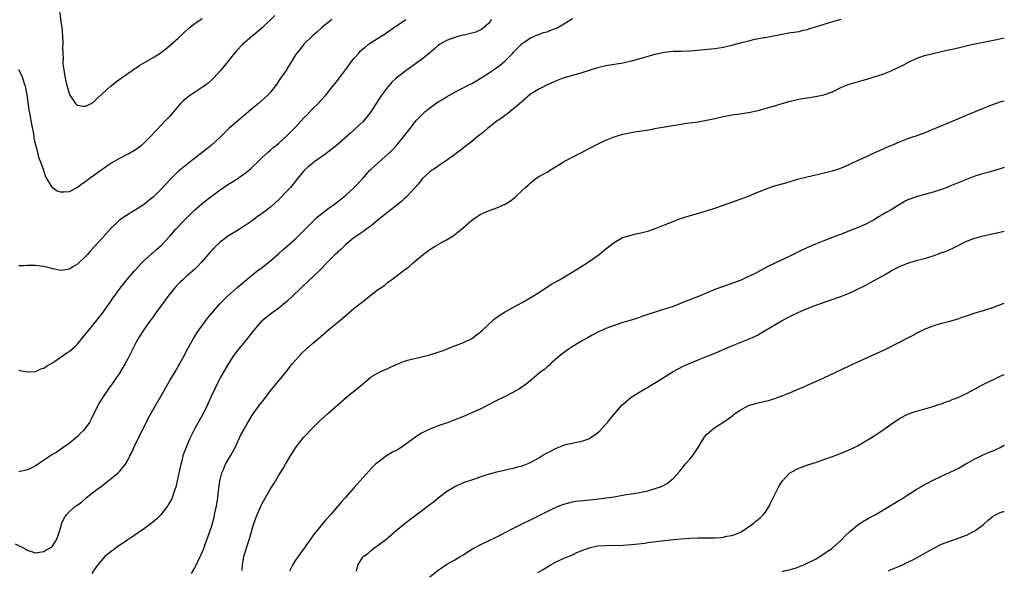
# Model space of a CAD drawing. Units: inches. Extents: x 2634000 to 2637000, y 1500000 to 1503000.
# Drawn here: x 2636765 to 2637000, y 1500838 to 1500969 of the extents above; entities that cross this region are included whole.
import ezdxf

# ---------------------------------------------------------------- set-up
doc = ezdxf.new("R2010")
doc.units = ezdxf.units.IN
doc.header["$MEASUREMENT"] = 0
doc.layers.add('LD26341500_10ft', color=121, linetype='Continuous')

msp = doc.modelspace()

# ---------------------------------------------------------------- linework, layer by layer
at = {"layer": 'LD26341500_10ft'}
for points, elevation in [([(2636774.44, 1500973), (2636775, 1500968.52), (2636775.22, 1500967), (2636775.43, 1500965), (2636775.51, 1500963.51), (2636775.5, 1500963), (2636775.43, 1500962.57), (2636775.46, 1500961), (2636775.54, 1500959.54), (2636775.49, 1500959), (2636775.53, 1500958.47), (2636775.7, 1500957), (2636775.87, 1500955.87), (2636776.05, 1500955), (2636776.38, 1500953.62), (2636776.51, 1500953), (2636777, 1500951.33), (2636777.15, 1500951), (2636778.53, 1500949), (2636778.76, 1500948.76), (2636779, 1500948.55), (2636780.36, 1500948.36), (2636781, 1500948.31), (2636782.23, 1500949), (2636783, 1500949.46), (2636783.75, 1500950.25), (2636786.88, 1500953.12), (2636787, 1500953.21), (2636787.99, 1500954.01), (2636789.17, 1500954.83), (2636791, 1500956.15), (2636792.27, 1500957), (2636792.68, 1500957.32), (2636793, 1500957.5), (2636793.88, 1500958.12), (2636795, 1500958.75), (2636797, 1500959.95), (2636798.69, 1500961), (2636799, 1500961.21), (2636800.02, 1500961.98), (2636801.12, 1500962.88), (2636803, 1500964.55), (2636804.25, 1500965.75), (2636805.66, 1500967), (2636807, 1500968.05), (2636808.75, 1500969.25)], 9460), ([(2636764.09, 1500844.09), (2636766.24, 1500843), (2636767, 1500842.58), (2636769, 1500841.93), (2636769.93, 1500842.07), (2636771, 1500842.2), (2636771.45, 1500842.55), (2636772.32, 1500843), (2636773, 1500843.53), (2636773.99, 1500845), (2636774.51, 1500846.5), (2636774.71, 1500847), (2636775, 1500848.11), (2636775.26, 1500849), (2636775.82, 1500850.18), (2636776.34, 1500851), (2636777, 1500851.71), (2636778.48, 1500853), (2636778.8, 1500853.2), (2636779.98, 1500854.02), (2636781.06, 1500855), (2636783, 1500856.51), (2636783.59, 1500857), (2636784.43, 1500857.57), (2636785, 1500858.06), (2636785.55, 1500858.45), (2636786.2, 1500859), (2636787, 1500859.61), (2636788.68, 1500861), (2636788.85, 1500861.15), (2636789, 1500861.32), (2636790.42, 1500863), (2636791, 1500864), (2636791.51, 1500865), (2636791.99, 1500866.01), (2636792.42, 1500867), (2636793.37, 1500869), (2636794.38, 1500871), (2636795.95, 1500874.05), (2636800.27, 1500881.73), (2636801.04, 1500882.96), (2636802.26, 1500885), (2636804.65, 1500889.35), (2636805, 1500890.06), (2636806.65, 1500893), (2636807.55, 1500894.45), (2636807.93, 1500895), (2636809.42, 1500897), (2636810.08, 1500897.92), (2636812.82, 1500901.18), (2636814.68, 1500903), (2636816.98, 1500905.02), (2636821.79, 1500909), (2636823, 1500909.91), (2636823.6, 1500910.4), (2636825, 1500911.5), (2636827, 1500913.25), (2636827.92, 1500914.08), (2636829, 1500915), (2636831, 1500916.76), (2636833, 1500918.7), (2636835, 1500920.75), (2636836.14, 1500921.86), (2636837.22, 1500922.78), (2636837.55, 1500923), (2636839, 1500924.12), (2636840.3, 1500925), (2636841, 1500925.54), (2636841.8, 1500926.2), (2636842.86, 1500927), (2636845, 1500928.96), (2636847, 1500931.14), (2636848.66, 1500933), (2636849, 1500933.33), (2636849.88, 1500934.12), (2636850.81, 1500935), (2636853, 1500936.9), (2636854.07, 1500937.93), (2636855.05, 1500938.95), (2636856.76, 1500941), (2636857.73, 1500942.27), (2636858.31, 1500943), (2636859, 1500943.95), (2636859.87, 1500945), (2636861, 1500946.23), (2636861.84, 1500947), (2636863, 1500947.93), (2636865, 1500949.34), (2636866.03, 1500949.97), (2636867, 1500950.58), (2636867.74, 1500951), (2636869, 1500951.67), (2636870.36, 1500952.36), (2636872.5, 1500953.5), (2636873, 1500953.76), (2636875, 1500954.95), (2636877, 1500956.19), (2636878.16, 1500957), (2636879, 1500957.56), (2636879.84, 1500958.16), (2636881, 1500959.18), (2636882.79, 1500961), (2636883, 1500961.24), (2636885, 1500963.25), (2636885.73, 1500963.73), (2636887, 1500964.61), (2636887.93, 1500965), (2636888.66, 1500965.34), (2636890.13, 1500965.87), (2636891, 1500966.09), (2636891.64, 1500966.36), (2636893, 1500966.82), (2636893.35, 1500967), (2636895, 1500967.95), (2636897, 1500969.21)], 9510), ([(2636826.06, 1500969.94), (2636823, 1500967.03), (2636821, 1500965.26), (2636820.68, 1500965), (2636818.33, 1500963), (2636817, 1500961.64), (2636816.41, 1500961), (2636814.86, 1500959), (2636813.25, 1500957), (2636811.41, 1500955), (2636811.2, 1500954.8), (2636810.14, 1500953.86), (2636809.02, 1500953), (2636805.91, 1500951), (2636804.28, 1500949.72), (2636803.58, 1500949), (2636801, 1500946), (2636800.08, 1500945), (2636799, 1500943.87), (2636796.34, 1500941), (2636795, 1500939.66), (2636794.25, 1500939), (2636793, 1500938.03), (2636791.27, 1500937), (2636790.71, 1500936.71), (2636789, 1500935.89), (2636787.16, 1500934.84), (2636785.96, 1500934.04), (2636785, 1500933.36), (2636784.53, 1500933), (2636781.79, 1500931), (2636781, 1500930.4), (2636780.14, 1500929.86), (2636779, 1500929), (2636777, 1500927.97), (2636775.84, 1500927.84), (2636775, 1500927.86), (2636774.11, 1500928.11), (2636772.96, 1500928.96), (2636772.89, 1500929.11), (2636771.73, 1500931), (2636771.44, 1500931.44), (2636770.96, 1500933.04), (2636770.24, 1500935), (2636769.85, 1500935.85), (2636769.62, 1500937), (2636769.17, 1500938.83), (2636769.08, 1500939.08), (2636768.69, 1500940.69), (2636768.68, 1500941), (2636768.63, 1500941.37), (2636768.07, 1500944.07), (2636767.7, 1500946.29), (2636767.47, 1500947.47), (2636767.01, 1500951.01), (2636766.69, 1500952.69), (2636766.61, 1500953), (2636766.36, 1500953.64), (2636765.93, 1500955), (2636765.68, 1500955.68), (2636765, 1500957.03)], 9470), ([(2636877.71, 1500969), (2636877, 1500968.03), (2636875.81, 1500967), (2636875.36, 1500966.64), (2636873.99, 1500966.01), (2636872.42, 1500965.58), (2636871, 1500965.26), (2636869.96, 1500965), (2636869, 1500964.73), (2636867, 1500963.96), (2636865.32, 1500963), (2636865, 1500962.77), (2636864.05, 1500961.95), (2636862.91, 1500961), (2636861, 1500959.5), (2636859.58, 1500958.42), (2636858.41, 1500957.59), (2636857.61, 1500957), (2636855.01, 1500954.99), (2636853.97, 1500954.03), (2636853, 1500952.96), (2636851.31, 1500950.69), (2636848.91, 1500947), (2636848.08, 1500945.92), (2636847.34, 1500945), (2636847, 1500944.65), (2636845.3, 1500943), (2636845, 1500942.72), (2636844.06, 1500941.94), (2636840.78, 1500939), (2636839, 1500937.61), (2636838.19, 1500937), (2636835.38, 1500935), (2636835, 1500934.72), (2636834.07, 1500933.93), (2636833.01, 1500933), (2636831.41, 1500931), (2636831.24, 1500930.76), (2636829.81, 1500929), (2636829, 1500928.14), (2636827, 1500926.07), (2636825, 1500924.26), (2636823.13, 1500922.87), (2636823, 1500922.76), (2636821.95, 1500922.05), (2636821, 1500921.26), (2636820.66, 1500921), (2636819, 1500919.89), (2636817.62, 1500919), (2636817, 1500918.66), (2636815.98, 1500918.02), (2636815, 1500917.44), (2636814.39, 1500917), (2636813, 1500915.94), (2636811.5, 1500914.5), (2636811, 1500913.98), (2636810.52, 1500913.48), (2636810.14, 1500913), (2636808.42, 1500911), (2636807.73, 1500910.27), (2636807, 1500909.53), (2636806.44, 1500909), (2636805, 1500907.8), (2636804.09, 1500907), (2636803.53, 1500906.47), (2636802.55, 1500905.45), (2636802.14, 1500905), (2636800.56, 1500903), (2636799.92, 1500902.08), (2636799.07, 1500901), (2636797.6, 1500899), (2636797.36, 1500898.64), (2636797, 1500898.17), (2636796.52, 1500897.48), (2636796.14, 1500897), (2636794.71, 1500895), (2636794.06, 1500893.94), (2636793.46, 1500893), (2636793, 1500892.14), (2636791.97, 1500890.03), (2636791, 1500888.17), (2636790.34, 1500887), (2636789, 1500884.76), (2636787.8, 1500883), (2636787, 1500881.86), (2636786.37, 1500881), (2636785, 1500879.01), (2636784.24, 1500877.76), (2636783.81, 1500877), (2636782.26, 1500873.74), (2636781.83, 1500873), (2636781, 1500871.79), (2636780.34, 1500871), (2636779.64, 1500870.36), (2636779, 1500869.63), (2636777, 1500867.98), (2636775, 1500866.62), (2636774.07, 1500865.93), (2636773, 1500865.32), (2636772.83, 1500865.17), (2636772.57, 1500865), (2636769, 1500862.65), (2636767.91, 1500862.09), (2636767, 1500861.67), (2636765, 1500861.22)], 9500), ([(2636765, 1500885.43), (2636765.32, 1500885.32), (2636767, 1500885), (2636768.86, 1500885.14), (2636769, 1500885.12), (2636770.24, 1500885.77), (2636771, 1500885.93), (2636771.6, 1500886.4), (2636773, 1500887.17), (2636773.48, 1500887.48), (2636776.45, 1500889.55), (2636777, 1500889.87), (2636778.35, 1500891), (2636779, 1500891.61), (2636780.5, 1500893.5), (2636781, 1500894.09), (2636781.71, 1500895), (2636783.37, 1500897), (2636784.93, 1500899), (2636786.59, 1500901.41), (2636787, 1500901.98), (2636787.4, 1500902.6), (2636787.72, 1500903), (2636789.2, 1500905), (2636790.78, 1500907), (2636792.49, 1500909), (2636794.33, 1500911), (2636795, 1500911.67), (2636796.45, 1500913), (2636796.75, 1500913.25), (2636797, 1500913.45), (2636797.83, 1500914.17), (2636799, 1500915.2), (2636801, 1500917.36), (2636802.44, 1500919), (2636804.33, 1500921), (2636806.36, 1500923), (2636807, 1500923.61), (2636808.55, 1500925), (2636809, 1500925.38), (2636809.91, 1500926.09), (2636811.11, 1500927), (2636813, 1500928.37), (2636814.55, 1500929.45), (2636815, 1500929.72), (2636815.77, 1500930.23), (2636817.04, 1500931), (2636819, 1500932.4), (2636819.78, 1500933), (2636820.42, 1500933.58), (2636821, 1500934.13), (2636821.9, 1500935), (2636823, 1500936.09), (2636824.52, 1500937.48), (2636825, 1500937.86), (2636825.61, 1500938.39), (2636826.38, 1500939), (2636827, 1500939.51), (2636829, 1500941.34), (2636831, 1500943.37), (2636833, 1500945.54), (2636833.72, 1500946.28), (2636835, 1500947.68), (2636836.36, 1500949), (2636837, 1500949.7), (2636838.23, 1500951), (2636839.84, 1500953), (2636840.33, 1500953.67), (2636841, 1500954.48), (2636841.37, 1500955), (2636843, 1500957.1), (2636843.79, 1500958.21), (2636844.37, 1500959), (2636845, 1500959.78), (2636846.05, 1500961), (2636846.5, 1500961.5), (2636847, 1500961.98), (2636847.56, 1500962.44), (2636848.31, 1500963), (2636849, 1500963.53), (2636851.44, 1500965), (2636852.38, 1500965.61), (2636853, 1500966.02), (2636854.38, 1500967), (2636857.32, 1500969)], 9490), ([(2636839.66, 1500969), (2636837.17, 1500967), (2636836.04, 1500965.96), (2636834.93, 1500965), (2636833, 1500963.08), (2636832.08, 1500961.92), (2636831.3, 1500961), (2636831, 1500960.55), (2636830.06, 1500959), (2636829, 1500957.34), (2636828.88, 1500957.12), (2636827.25, 1500954.75), (2636826.47, 1500953.53), (2636825, 1500951.67), (2636824.39, 1500951), (2636823.67, 1500950.33), (2636822.16, 1500949), (2636821, 1500948.06), (2636819.8, 1500947), (2636819.35, 1500946.65), (2636818.24, 1500945.76), (2636815.11, 1500943), (2636813, 1500940.99), (2636810.87, 1500939), (2636808.34, 1500937), (2636807, 1500935.97), (2636805, 1500934.4), (2636803, 1500932.75), (2636801.11, 1500930.89), (2636800.14, 1500929.86), (2636799, 1500928.68), (2636797, 1500926.68), (2636796.07, 1500925.93), (2636795, 1500925), (2636793, 1500923.73), (2636791.82, 1500923), (2636791.29, 1500922.71), (2636790.07, 1500921.93), (2636788.93, 1500921.07), (2636787, 1500919.25), (2636786.75, 1500919), (2636784.92, 1500917), (2636783, 1500914.82), (2636782.11, 1500913.89), (2636781.36, 1500913), (2636781, 1500912.6), (2636779, 1500910.71), (2636777.91, 1500910.09), (2636777, 1500909.5), (2636776.57, 1500909.43), (2636775, 1500909.2), (2636773.53, 1500909.53), (2636773, 1500909.61), (2636772.2, 1500909.8), (2636771, 1500910.12), (2636770.23, 1500910.23), (2636769, 1500910.37), (2636767, 1500910.36), (2636766.31, 1500910.31), (2636765, 1500910.28)], 9480), ([(2636961, 1500969.01), (2636959, 1500968.45), (2636957, 1500967.83), (2636955, 1500967.19), (2636954.37, 1500967), (2636953.33, 1500966.67), (2636953, 1500966.55), (2636951.7, 1500966.3), (2636951, 1500966.08), (2636949.86, 1500965.86), (2636949, 1500965.79), (2636947, 1500965.45), (2636946.66, 1500965.34), (2636943, 1500964.66), (2636942.62, 1500964.62), (2636940.12, 1500964.12), (2636939, 1500963.86), (2636937, 1500963.35), (2636935, 1500962.82), (2636933, 1500962.34), (2636931, 1500962.02), (2636925, 1500961.48), (2636923, 1500961.39), (2636921, 1500961.34), (2636919, 1500961.13), (2636916.63, 1500960.63), (2636913.9, 1500959.9), (2636911, 1500959.07), (2636909, 1500958.59), (2636905, 1500957.93), (2636903, 1500957.44), (2636901, 1500956.81), (2636899, 1500956.21), (2636897, 1500955.67), (2636895, 1500955.07), (2636893, 1500954.32), (2636892.11, 1500953.89), (2636891, 1500953.44), (2636890.73, 1500953.27), (2636889, 1500952.43), (2636887.54, 1500951.54), (2636887, 1500951.19), (2636885, 1500949.48), (2636884.76, 1500949.24), (2636884.47, 1500949), (2636883, 1500947.68), (2636882.08, 1500947), (2636881.5, 1500946.5), (2636881, 1500946.18), (2636880.34, 1500945.66), (2636879.34, 1500945), (2636879, 1500944.74), (2636876.78, 1500943), (2636875.83, 1500942.17), (2636874.3, 1500941), (2636873, 1500939.95), (2636871.75, 1500939), (2636870.23, 1500937.77), (2636869, 1500936.82), (2636867, 1500935.4), (2636865.58, 1500934.42), (2636865, 1500934.07), (2636864.4, 1500933.6), (2636863.44, 1500933), (2636863, 1500932.67), (2636861.18, 1500931), (2636861, 1500930.82), (2636860.22, 1500929.78), (2636857.72, 1500927), (2636857.37, 1500926.63), (2636857, 1500926.32), (2636856.32, 1500925.68), (2636855.49, 1500925), (2636853, 1500923.1), (2636851.84, 1500922.16), (2636850.72, 1500921.28), (2636849, 1500919.83), (2636847.81, 1500919), (2636847.36, 1500918.64), (2636847, 1500918.38), (2636844.92, 1500917), (2636843, 1500915.4), (2636842.56, 1500915), (2636841.78, 1500914.22), (2636841, 1500913.56), (2636840.73, 1500913.27), (2636840.44, 1500913), (2636839, 1500911.59), (2636838.45, 1500911), (2636837, 1500909.51), (2636836.76, 1500909.24), (2636833.71, 1500906.29), (2636833, 1500905.66), (2636832.28, 1500905), (2636830.15, 1500903), (2636829, 1500901.87), (2636828.54, 1500901.46), (2636827, 1500900.24), (2636825.12, 1500898.88), (2636825, 1500898.82), (2636824.01, 1500897.99), (2636823, 1500897.21), (2636822.89, 1500897.11), (2636821.04, 1500895), (2636819, 1500892.31), (2636817.84, 1500891), (2636817, 1500889.93), (2636816.58, 1500889.42), (2636816.28, 1500889), (2636815, 1500887.02), (2636813, 1500883.6), (2636812.68, 1500883), (2636811.72, 1500881), (2636810.82, 1500879), (2636810.27, 1500877.73), (2636809.89, 1500877), (2636809, 1500875.2), (2636807.77, 1500873), (2636807, 1500871.56), (2636805.74, 1500869), (2636804.87, 1500867), (2636804.34, 1500865.66), (2636804.14, 1500865), (2636803.84, 1500863.84), (2636803.6, 1500863), (2636803, 1500860.21), (2636802.41, 1500857.59), (2636802.24, 1500857), (2636801.79, 1500855.79), (2636801.53, 1500855), (2636801.37, 1500854.63), (2636800.65, 1500853.35), (2636800.42, 1500853), (2636799, 1500851.18), (2636798.84, 1500851), (2636797.95, 1500850.05), (2636796.88, 1500849.12), (2636795, 1500847.69), (2636792.2, 1500845.8), (2636790.96, 1500845), (2636788.03, 1500843), (2636787.46, 1500842.54), (2636787, 1500842.21), (2636786.34, 1500841.66), (2636785.5, 1500841), (2636785, 1500840.48), (2636783.78, 1500839), (2636783, 1500837.88), (2636782.44, 1500837)], 9520), ([(2636806.17, 1500837), (2636807, 1500838.35), (2636807.22, 1500838.78), (2636808.25, 1500841), (2636808.47, 1500841.53), (2636809, 1500842.76), (2636809.86, 1500845), (2636810.58, 1500847), (2636811, 1500848.33), (2636811.56, 1500850.44), (2636811.84, 1500851.84), (2636812.1, 1500853), (2636812.42, 1500855), (2636812.61, 1500856.61), (2636812.68, 1500857.32), (2636812.92, 1500859), (2636813, 1500859.38), (2636813.42, 1500861), (2636813.77, 1500861.77), (2636814.3, 1500863), (2636815, 1500864.26), (2636815.44, 1500865), (2636816.56, 1500867), (2636817.98, 1500870.02), (2636818.47, 1500871), (2636819.61, 1500873), (2636820.15, 1500873.85), (2636820.91, 1500875), (2636822.31, 1500877), (2636823, 1500877.93), (2636825, 1500880.5), (2636828.72, 1500885), (2636830.3, 1500887), (2636832.07, 1500889), (2636832.52, 1500889.48), (2636833.55, 1500890.45), (2636835, 1500891.77), (2636836.48, 1500893), (2636837, 1500893.49), (2636839, 1500895.19), (2636841, 1500896.81), (2636843, 1500898.46), (2636845, 1500900.18), (2636847, 1500901.83), (2636847.69, 1500902.31), (2636849, 1500903.38), (2636850.57, 1500904.57), (2636851.18, 1500905), (2636852.3, 1500905.7), (2636853, 1500906.37), (2636853.39, 1500906.61), (2636853.86, 1500907), (2636855, 1500907.83), (2636856.55, 1500909), (2636856.83, 1500909.17), (2636857, 1500909.32), (2636857.97, 1500910.03), (2636859.05, 1500911), (2636861.41, 1500913), (2636863, 1500914.16), (2636864.32, 1500915), (2636865.92, 1500915.92), (2636867, 1500916.51), (2636868.55, 1500917.45), (2636870.55, 1500919), (2636871, 1500919.42), (2636873, 1500921.2), (2636874.08, 1500921.92), (2636875, 1500922.51), (2636877, 1500923.37), (2636877.61, 1500923.61), (2636879, 1500924.1), (2636881, 1500925), (2636882.22, 1500925.78), (2636883.32, 1500926.68), (2636883.64, 1500927), (2636885, 1500928.23), (2636885.82, 1500929), (2636886.45, 1500929.55), (2636887, 1500930.11), (2636888.17, 1500931), (2636889, 1500931.58), (2636891, 1500932.65), (2636891.55, 1500933), (2636893, 1500933.85), (2636894.78, 1500935), (2636895, 1500935.13), (2636897, 1500936.21), (2636903, 1500939.25), (2636905, 1500940.22), (2636907, 1500941.07), (2636909, 1500941.68), (2636909.83, 1500941.83), (2636911, 1500942.07), (2636911.79, 1500942.21), (2636913, 1500942.37), (2636915.27, 1500942.73), (2636917.09, 1500943.09), (2636919.52, 1500943.52), (2636921.92, 1500943.92), (2636924.26, 1500944.26), (2636927, 1500944.63), (2636929, 1500945.01), (2636930.65, 1500945.35), (2636931, 1500945.44), (2636932.29, 1500945.71), (2636933, 1500945.88), (2636935, 1500946.24), (2636935.65, 1500946.35), (2636937, 1500946.51), (2636937.41, 1500946.59), (2636939, 1500946.8), (2636941.29, 1500947.29), (2636944.09, 1500948.09), (2636945, 1500948.37), (2636948.58, 1500949.42), (2636951, 1500950.01), (2636953, 1500950.35), (2636955, 1500950.63), (2636957, 1500951.05), (2636959, 1500951.79), (2636961, 1500952.78), (2636962.57, 1500953.43), (2636963, 1500953.59), (2636964.09, 1500953.91), (2636967.2, 1500954.8), (2636969, 1500955.32), (2636971, 1500955.95), (2636973, 1500956.73), (2636975.85, 1500958.15), (2636977, 1500958.78), (2636979, 1500959.7), (2636981, 1500960.39), (2636983, 1500960.91), (2636984.68, 1500961.32), (2636985, 1500961.38), (2636986.31, 1500961.69), (2636987.97, 1500962.03), (2636989.6, 1500962.4), (2636991.21, 1500962.79), (2636992.17, 1500963), (2636997, 1500963.97), (2636998.25, 1500964.25), (2637000, 1500964.66)], 9530), ([(2636818.28, 1500837.72), (2636818.3, 1500839), (2636818.58, 1500840.58), (2636818.67, 1500841), (2636819.36, 1500843.36), (2636819.89, 1500845), (2636821, 1500848.65), (2636821.6, 1500850.4), (2636822.48, 1500852.48), (2636822.69, 1500853), (2636823, 1500853.66), (2636825, 1500857.17), (2636826.17, 1500859), (2636827, 1500860.38), (2636828.02, 1500861.98), (2636828.59, 1500863), (2636829, 1500863.69), (2636829.8, 1500865), (2636830.28, 1500865.72), (2636831, 1500866.93), (2636832.57, 1500869), (2636833, 1500869.5), (2636833.77, 1500870.23), (2636834.42, 1500871), (2636835, 1500871.61), (2636836.72, 1500873.28), (2636837, 1500873.57), (2636837.77, 1500874.23), (2636838.6, 1500875), (2636843.17, 1500879), (2636846.4, 1500881.6), (2636847, 1500882.17), (2636847.47, 1500882.53), (2636849, 1500883.83), (2636851.1, 1500885), (2636853, 1500885.87), (2636855, 1500886.81), (2636857, 1500887.59), (2636857.8, 1500887.8), (2636859, 1500888.16), (2636860.47, 1500888.47), (2636863, 1500889.08), (2636865, 1500889.73), (2636865.93, 1500890.07), (2636869.39, 1500891.39), (2636871, 1500892.03), (2636873, 1500893.02), (2636874.13, 1500893.87), (2636875, 1500894.49), (2636875.6, 1500895), (2636877, 1500896.35), (2636877.76, 1500897), (2636878.39, 1500897.61), (2636879.53, 1500898.47), (2636881, 1500899.36), (2636883, 1500900.44), (2636885, 1500901.55), (2636887.51, 1500903), (2636889, 1500903.94), (2636892.06, 1500905.94), (2636893.93, 1500907), (2636897.38, 1500909), (2636899, 1500910.06), (2636900.54, 1500911), (2636901, 1500911.35), (2636903.37, 1500913), (2636905, 1500914.33), (2636907, 1500915.88), (2636908.96, 1500917.04), (2636911, 1500917.64), (2636912.11, 1500917.89), (2636913, 1500918.07), (2636915, 1500918.58), (2636917, 1500919.24), (2636919, 1500920.03), (2636921, 1500920.9), (2636922.54, 1500921.46), (2636924.06, 1500921.94), (2636929, 1500923.37), (2636931, 1500924.01), (2636932.58, 1500924.58), (2636935, 1500925.47), (2636939, 1500926.91), (2636941, 1500927.74), (2636942.23, 1500928.23), (2636943, 1500928.56), (2636945, 1500929.25), (2636947, 1500929.84), (2636947.89, 1500930.11), (2636951.01, 1500930.99), (2636959, 1500932.93), (2636960.57, 1500933.43), (2636962, 1500934), (2636965, 1500935.4), (2636967, 1500936.31), (2636969, 1500937.19), (2636970.22, 1500937.78), (2636971, 1500938.1), (2636971.6, 1500938.4), (2636973.05, 1500939), (2636975, 1500939.86), (2636977, 1500940.6), (2636978.2, 1500941), (2636979, 1500941.29), (2636980.23, 1500941.77), (2636981, 1500942.02), (2636982.67, 1500942.67), (2636986.15, 1500944.15), (2636991.53, 1500946.47), (2636995, 1500947.9), (2636997, 1500948.67), (2636999, 1500949.34), (2637000, 1500949.63)], 9540), ([(2637000, 1500933.75), (2636999, 1500933.38), (2636996.73, 1500932.73), (2636995, 1500932.3), (2636993.97, 1500931.97), (2636993, 1500931.69), (2636991, 1500930.9), (2636987, 1500929.26), (2636986.35, 1500929), (2636985, 1500928.5), (2636983, 1500927.84), (2636981, 1500927.29), (2636979, 1500926.76), (2636977.71, 1500926.29), (2636977, 1500926.01), (2636976.32, 1500925.68), (2636975.17, 1500925), (2636973, 1500923.64), (2636971.85, 1500923), (2636971, 1500922.5), (2636970.03, 1500921.97), (2636969, 1500921.29), (2636968.5, 1500921), (2636967, 1500920.21), (2636965, 1500919.35), (2636964.14, 1500919), (2636961.86, 1500918.14), (2636961, 1500917.79), (2636960.42, 1500917.58), (2636959, 1500917.02), (2636957, 1500916.27), (2636955, 1500915.48), (2636953.27, 1500914.73), (2636951.91, 1500914.09), (2636949, 1500912.67), (2636945.15, 1500910.85), (2636943.8, 1500910.2), (2636941, 1500908.7), (2636940.4, 1500908.4), (2636939, 1500907.72), (2636937.42, 1500907), (2636937, 1500906.82), (2636935, 1500906.08), (2636934.19, 1500905.81), (2636931, 1500904.62), (2636927.05, 1500903), (2636924.13, 1500901.87), (2636922, 1500901), (2636921, 1500900.62), (2636919, 1500899.96), (2636917.49, 1500899.49), (2636917, 1500899.36), (2636915.21, 1500898.79), (2636915, 1500898.71), (2636913.72, 1500898.28), (2636913, 1500898), (2636912.26, 1500897.75), (2636911, 1500897.37), (2636910.73, 1500897.27), (2636909, 1500896.77), (2636907, 1500896.1), (2636905, 1500895.35), (2636904.2, 1500895), (2636903.38, 1500894.62), (2636901.76, 1500893.76), (2636900.75, 1500893.25), (2636899, 1500892.25), (2636896.93, 1500891), (2636895.78, 1500890.22), (2636894.16, 1500889), (2636893, 1500887.96), (2636891.88, 1500887), (2636891.44, 1500886.56), (2636891, 1500886.22), (2636890.37, 1500885.63), (2636889.51, 1500885), (2636885.94, 1500882.06), (2636885, 1500881.43), (2636884.75, 1500881.25), (2636884.36, 1500881), (2636883, 1500880.2), (2636880.65, 1500879), (2636879, 1500878.2), (2636876.71, 1500877), (2636875, 1500876.15), (2636873, 1500875.26), (2636871, 1500874.43), (2636868.55, 1500873.45), (2636867.37, 1500873), (2636865, 1500872.14), (2636863, 1500871.38), (2636862.16, 1500871), (2636861, 1500870.43), (2636860.11, 1500869.89), (2636859, 1500869.1), (2636857, 1500867.59), (2636855.43, 1500866.57), (2636855, 1500866.32), (2636854.14, 1500865.86), (2636852.71, 1500865), (2636851, 1500863.79), (2636850.09, 1500863), (2636849.52, 1500862.48), (2636848.54, 1500861.46), (2636846.35, 1500859), (2636845.71, 1500858.29), (2636845, 1500857.46), (2636842.84, 1500855), (2636841.96, 1500854.04), (2636841.08, 1500853), (2636839.31, 1500851), (2636838.21, 1500849.79), (2636837, 1500848.37), (2636835.49, 1500846.51), (2636833.07, 1500843), (2636832.2, 1500841.8), (2636831.59, 1500841), (2636831, 1500840.16), (2636830.27, 1500839), (2636829.54, 1500837.54)], 9550), ([(2636845.54, 1500837.54), (2636845.86, 1500839), (2636847, 1500840.87), (2636847.09, 1500841), (2636848.23, 1500841.78), (2636849, 1500842.5), (2636849.65, 1500843), (2636851, 1500843.94), (2636852.75, 1500845.25), (2636853, 1500845.48), (2636855, 1500847.22), (2636857.15, 1500849), (2636858.2, 1500849.8), (2636859.72, 1500851), (2636861, 1500851.92), (2636863, 1500853.41), (2636863.9, 1500854.1), (2636865, 1500855), (2636867, 1500856.55), (2636869, 1500857.72), (2636871.29, 1500858.71), (2636873, 1500859.33), (2636873.48, 1500859.48), (2636875, 1500860.02), (2636876.47, 1500860.47), (2636877, 1500860.65), (2636879, 1500861.2), (2636880.45, 1500861.55), (2636882.08, 1500861.92), (2636883, 1500862.1), (2636883.69, 1500862.31), (2636885, 1500862.65), (2636887, 1500863.47), (2636889, 1500864.55), (2636889.73, 1500865), (2636891, 1500865.74), (2636891.83, 1500866.17), (2636893, 1500866.8), (2636895, 1500867.53), (2636895.77, 1500867.77), (2636897, 1500868.02), (2636898.38, 1500868.38), (2636899, 1500868.46), (2636900.93, 1500869.07), (2636901.43, 1500869.43), (2636903, 1500870.51), (2636903.52, 1500871), (2636905, 1500872.56), (2636905.38, 1500873), (2636906.11, 1500873.89), (2636907.56, 1500875.56), (2636908.86, 1500877.14), (2636909, 1500877.28), (2636911.01, 1500878.99), (2636914.26, 1500881), (2636914.74, 1500881.26), (2636915, 1500881.38), (2636915.99, 1500882.01), (2636917, 1500882.56), (2636921, 1500885.12), (2636922.22, 1500885.78), (2636923.56, 1500886.44), (2636927, 1500887.88), (2636929, 1500888.69), (2636929.82, 1500889), (2636931, 1500889.49), (2636935, 1500891.25), (2636939, 1500892.79), (2636940.51, 1500893.49), (2636941, 1500893.72), (2636943, 1500894.85), (2636947, 1500897.25), (2636949, 1500898.31), (2636951, 1500899.27), (2636953, 1500900.12), (2636955.27, 1500901), (2636957.97, 1500901.97), (2636961, 1500902.96), (2636963, 1500903.75), (2636965, 1500904.7), (2636966.51, 1500905.49), (2636967, 1500905.72), (2636969, 1500906.78), (2636971, 1500907.91), (2636973, 1500909.12), (2636975, 1500910.17), (2636977, 1500910.97), (2636979, 1500911.55), (2636981, 1500912.07), (2636983, 1500912.68), (2636984.72, 1500913.28), (2636986.17, 1500913.83), (2636987.57, 1500914.43), (2636991, 1500916.15), (2636993, 1500916.9), (2636994.67, 1500917.33), (2637000, 1500918.58)], 9560), ([(2636863, 1500836.23), (2636865, 1500837.76), (2636865.73, 1500838.27), (2636867, 1500839.11), (2636869, 1500840.25), (2636870.24, 1500841), (2636871, 1500841.47), (2636871.91, 1500842.09), (2636873.15, 1500842.85), (2636875, 1500843.83), (2636879, 1500845.75), (2636881, 1500846.76), (2636883, 1500847.8), (2636885.38, 1500849), (2636887, 1500849.76), (2636892.44, 1500852.44), (2636893, 1500852.71), (2636893.69, 1500853), (2636895, 1500853.52), (2636896.15, 1500853.85), (2636897, 1500854.06), (2636897.8, 1500854.2), (2636899.59, 1500854.41), (2636902.72, 1500854.72), (2636903.25, 1500854.75), (2636905.02, 1500854.98), (2636907, 1500855.29), (2636907.37, 1500855.37), (2636909.8, 1500855.8), (2636911, 1500855.97), (2636912.16, 1500856.16), (2636913, 1500856.27), (2636914.64, 1500856.64), (2636915, 1500856.71), (2636916.78, 1500857.22), (2636918.26, 1500857.74), (2636919.57, 1500858.43), (2636921, 1500859.59), (2636922.6, 1500861.4), (2636923.52, 1500862.48), (2636923.93, 1500863), (2636925, 1500864.21), (2636925.66, 1500865), (2636926.22, 1500865.78), (2636926.97, 1500867), (2636928.16, 1500869), (2636928.48, 1500869.52), (2636929, 1500870.09), (2636930, 1500871), (2636931, 1500871.76), (2636932.88, 1500873), (2636934.19, 1500873.81), (2636935, 1500874.46), (2636935.32, 1500874.68), (2636935.69, 1500875), (2636937, 1500875.93), (2636938.97, 1500877.03), (2636941, 1500877.58), (2636943, 1500878.03), (2636943.77, 1500878.23), (2636945.3, 1500878.7), (2636946.08, 1500879), (2636947, 1500879.32), (2636947.55, 1500879.55), (2636949, 1500880.11), (2636950.99, 1500880.99), (2636952.42, 1500881.58), (2636953, 1500881.86), (2636953.81, 1500882.19), (2636957, 1500883.62), (2636964.23, 1500887), (2636971.62, 1500890.38), (2636975, 1500892.12), (2636977, 1500893.17), (2636978.23, 1500893.77), (2636979, 1500894.22), (2636979.54, 1500894.46), (2636981, 1500895.23), (2636983, 1500896.01), (2636985, 1500896.6), (2636987, 1500897.11), (2636989, 1500897.7), (2636989.95, 1500898.05), (2636991, 1500898.39), (2636991.44, 1500898.56), (2636993.08, 1500899.08), (2636995, 1500899.67), (2636996.01, 1500900.01), (2636997, 1500900.31), (2637000, 1500901.37)], 9570), ([(2636888.79, 1500837.21), (2636890.06, 1500837.94), (2636891.74, 1500839), (2636893, 1500839.71), (2636895, 1500840.65), (2636897, 1500841.47), (2636898.05, 1500841.95), (2636899.47, 1500842.53), (2636901, 1500843.09), (2636903, 1500843.54), (2636905, 1500843.68), (2636909, 1500843.76), (2636911, 1500843.89), (2636911.98, 1500843.98), (2636914.24, 1500844.24), (2636915, 1500844.35), (2636921, 1500845.07), (2636923, 1500845.26), (2636925, 1500845.4), (2636927, 1500845.48), (2636928.52, 1500845.48), (2636929, 1500845.5), (2636930.52, 1500845.48), (2636931, 1500845.51), (2636932.43, 1500845.57), (2636933, 1500845.64), (2636933.86, 1500845.86), (2636935, 1500846.06), (2636935.73, 1500846.27), (2636937.13, 1500846.87), (2636937.38, 1500847), (2636939, 1500848.13), (2636940.25, 1500849), (2636940.66, 1500849.34), (2636941, 1500849.58), (2636941.76, 1500850.24), (2636942.53, 1500851), (2636943, 1500851.55), (2636943.9, 1500853), (2636944.25, 1500853.75), (2636946.25, 1500857.75), (2636947, 1500858.96), (2636948.89, 1500861), (2636949, 1500861.08), (2636951, 1500862.08), (2636951.65, 1500862.35), (2636953.14, 1500862.86), (2636955, 1500863.44), (2636955.69, 1500863.69), (2636957, 1500864.12), (2636958.8, 1500864.8), (2636960.56, 1500865.44), (2636963, 1500866.43), (2636963.38, 1500866.62), (2636964.18, 1500867), (2636965, 1500867.42), (2636967.72, 1500869), (2636969, 1500869.79), (2636971, 1500871.1), (2636973.6, 1500873), (2636974.46, 1500873.54), (2636975, 1500873.91), (2636977, 1500874.97), (2636979, 1500875.67), (2636979.9, 1500875.9), (2636982.68, 1500876.68), (2636983.7, 1500877), (2636984.65, 1500877.35), (2636985, 1500877.45), (2636986.11, 1500877.89), (2636987, 1500878.15), (2636987.58, 1500878.42), (2636989, 1500878.91), (2636991, 1500879.9), (2636993.09, 1500881), (2636994.33, 1500881.67), (2636999, 1500884.02), (2637000, 1500884.44)], 9580), ([(2636947, 1500837.47), (2636948.21, 1500837.79), (2636949, 1500837.93), (2636950.33, 1500838.33), (2636951, 1500838.57), (2636951.3, 1500838.7), (2636952.05, 1500839), (2636953, 1500839.41), (2636955, 1500840.44), (2636956.02, 1500841), (2636956.59, 1500841.4), (2636957, 1500841.67), (2636958.95, 1500843), (2636961.18, 1500845), (2636962.06, 1500845.94), (2636963.15, 1500847), (2636965, 1500848.53), (2636966.48, 1500849.52), (2636967, 1500849.8), (2636967.76, 1500850.24), (2636969.19, 1500851), (2636972.66, 1500853), (2636975, 1500854.46), (2636975.35, 1500854.65), (2636977, 1500855.76), (2636979, 1500857.01), (2636980.29, 1500857.71), (2636981, 1500858.16), (2636981.56, 1500858.44), (2636983, 1500859.24), (2636985, 1500860.2), (2636986.94, 1500861.06), (2636988.31, 1500861.69), (2636989, 1500862.03), (2636990.7, 1500863), (2636991.33, 1500863.33), (2636993, 1500864.29), (2636994.5, 1500865), (2636994.83, 1500865.17), (2636996.22, 1500865.78), (2636997, 1500866.11), (2636997.64, 1500866.36), (2636999.01, 1500867), (2637000, 1500867.54)], 9590), ([(2636972.36, 1500837.64), (2636973, 1500837.94), (2636975, 1500838.74), (2636975.53, 1500839), (2636977, 1500839.68), (2636978.35, 1500840.35), (2636980.52, 1500841.48), (2636981.8, 1500842.2), (2636983, 1500842.92), (2636985, 1500843.95), (2636987, 1500844.71), (2636989, 1500845.37), (2636991, 1500846.12), (2636993, 1500847.15), (2636995, 1500848.65), (2636996.23, 1500849.77), (2636997, 1500850.41), (2636997.35, 1500850.65), (2636997.93, 1500851), (2636999, 1500851.53), (2636999.72, 1500851.72), (2637000, 1500851.79)], 9600)]:
    msp.add_lwpolyline(points, dxfattribs=dict(at, elevation=elevation))

doc.saveas('drawing.dxf')
